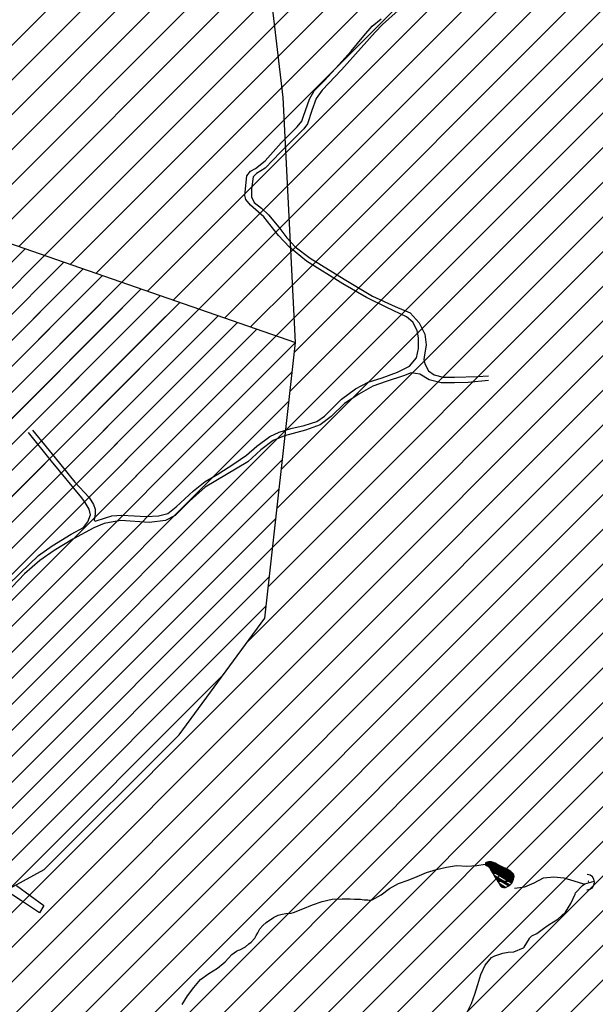
# Model space of a CAD drawing. Extents: x 686083 to 708932, y 7800553 to 7810731.
# Drawn here: x 691140 to 691424, y 7804332 to 7804817 of the extents above; entities that cross this region are included whole.
import ezdxf

# ---------------------------------------------------------------- set-up
doc = ezdxf.new("R2010")
doc.units = 0
for name, color, linetype in [('1', 7, 'CONTINUOUS'), ('1R', 7, 'CONTINUOUS'), ('3', 7, 'CONTINUOUS'), ('44', 7, 'CONTINUOUS'), ('9', 7, 'CONTINUOUS')]:
    doc.layers.add(name, color=color, linetype=linetype)
pattern_1 = [(45, (164.8758973098593, 10.66351337265223), (-6.398963716277718, 6.398963716277719), [])]
pattern_2 = [(45, (164.8758973098593, 10.66351337265223), (-8.531951621703623, 8.531951621703625), [])]

# ---------------------------------------------------------------- blocks, each defined once
blk = doc.blocks.new('22')
at = {"layer": '9', "color": 212, "linetype": 'Continuous', "extrusion": (0.007099057729515827, -7.633395408081555e-05, 0.9999747984586814), "elevation": 3.053358163232663e-05}
blk.add_lwpolyline([(0, 0), (0.01999949602744088, 0.8600000083324278), (-1.400035712498364, 0.8000000023307492), (-1.400035712498364, -0.1999999947558147)], close=True, dxfattribs=at)
at = {"layer": '9', "color": 212, "linetype": 'Continuous'}
blk.add_polyline3d([(-7.44, -40.42, -0.02), (0.56, -39.92, 0.05), (8.88, -38.16, -0.08), (19.66, -30.62, -0.01), (26.62, -18.84, -0.02), (29.76, -3.32, -0.12), (26.56, 12.08, -0.09), (19.64, 23.52, 0.05), (8.9, 31.2, 0), (1.84, 33.12, -0.07), (-6.98, 33.86, -0.03)], dxfattribs=at)

msp = doc.modelspace()

# ---------------------------------------------------------------- hatches: boundary and pattern name
at = {"layer": '3'}
h = msp.add_hatch(dxfattribs=at)
h.set_pattern_fill('LINE', color=1, scale=3.800315495094296, angle=45, style=0)
h.set_pattern_definition(pattern_2)
h.paths.add_polyline_path([(691255.7242163128, 7804899.427120621), (691263.19798899, 7804949.829014029), (691177.8381549312, 7804974.5260111), (691127.2907565571, 7804999.724692849), (691127.6384221617, 7804997.644907537), (691127.8884221619, 7804995.094907535), (691128.1284221618, 7804992.634907537), (691128.308422162, 7804989.014907534), (691128.0184221618, 7804983.994907536), (691127.6884221624, 7804982.494907537), (691126.838422162, 7804977.414907536), (691126.8384221619, 7804976.364907532), (691126.9984221621, 7804971.334907535), (691127.1984221624, 7804969.604907551), (691127.7184221619, 7804964.624907536), (691127.7184221618, 7804963.964907534), (691127.9300154914, 7804958.016783938), (691127.1784221622, 7804953.234907538), (691125.1584221674, 7804948.524907551), (691125.0384221621, 7804948.224907538), (691124.9971283991, 7804948.148821579), (691127.1784221618, 7804953.234907535), (691127.8684221618, 7804957.624907536), (691127.8984221617, 7804958.904907534), (691127.6828122934, 7804964.965940505), (691127.1984221641, 7804969.604907522), (691126.9984221618, 7804971.334907535), (691126.8103577789, 7804977.247181576), (691127.6884221614, 7804982.494907533), (691128.0184221622, 7804983.994907538), (691128.3084221621, 7804989.014907535), (691128.128422162, 7804992.634907537), (691127.8884221619, 7804995.094907535), (691127.6384221619, 7804997.644907532), (691127.2907565577, 7804999.724692848), (691110.4421359691, 7805008.123998089), (691048.084637774, 7804736.939044684), (691276.1165869426, 7804657.836943441), (691270.0819176722, 7804778.413994441)])
h.paths.add_polyline_path([(691093.6224901415, 7804856.555429571), (691093.7224491793, 7804856.552529452), (691093.7356074895, 7804855.557722897)], flags=16)
h.paths.add_polyline_path([(691086.2931097394, 7804827.065776169), (691086.1982361535, 7804827.097409847), (691086.4728280205, 7804828.053609635)], flags=16)
h = msp.add_hatch(dxfattribs=at)
h.set_pattern_fill('LINE', color=1, scale=3.800315495094296, angle=45, style=0)
h.set_pattern_definition(pattern_2)
h.paths.add_polyline_path([(692102.3214732105, 7804265.683459688), (692099.7619874527, 7804268.751924391), (692098.1127430651, 7804290.179690141), (692094.812805042, 7804328.090452013), (692114.610983933, 7804366.000567847), (692083.4564965878, 7804397.274588356), (691980.6903107191, 7804479.411126879), (691853.634725962, 7804600.749209833), (691892.8731194524, 7804639.950754266), (691864.8461096016, 7804667.951949723), (691823.7396352539, 7804710.886297776), (691778.8955499438, 7804751.954890057), (691728.447222062, 7804781.822487324), (691646.2342733667, 7804824.757481415), (691582.7064809882, 7804852.758676872), (691511.7049159325, 7804897.560072773), (691448.1756743059, 7804921.827818572), (691392.1216546042, 7804931.161765736), (691319.2520086913, 7804940.495066863), (691263.1979889899, 7804949.829014028), (691255.7242163128, 7804899.42712062), (691270.0819176723, 7804778.413994436), (691276.1165869426, 7804657.836943441), (691261.0299137669, 7804522.187841826), (691218.7886781226, 7804464.914049471), (691152.4102146454, 7804398.597026745), (691086.0317511683, 7804362.423459219), (690986.4626067042, 7804335.293768104), (690926.1188124974, 7804338.308178228), (691002.9784221624, 7804307.044907538), (691006.6084221624, 7804295.634907538), (691001.5492798799, 7804199.644666489), (690981.667677442, 7804001.050616259), (691020.2118971278, 7803977.676773799), (690994.2450692359, 7803844.898468981), (691053.975831478, 7803850.087440716), (691150.065331149, 7803842.303337077), (691209.7960933911, 7803912.357039648), (691248.7504342453, 7803917.546657421), (691352.6296426888, 7803935.708704531), (691383.7942747705, 7803951.276265773), (691407.3744000882, 7803993.408491688), (692232.082401821, 7804209.623213593)])
h = msp.add_hatch(dxfattribs=at)
h.set_pattern_fill('LINE', color=4, scale=2.850236621320722, angle=45, style=0)
h.set_pattern_definition(pattern_1)
h.paths.add_polyline_path([(691048.084637774, 7804736.939044683), (691033.4124495672, 7804714.951164579), (690991.2306330969, 7804659.981787335), (690993.0653812467, 7804597.683762762), (690983.8945389936, 7804564.701619585), (690726.9819728174, 7804341.322588352), (690827.6384221631, 7804361.034907538), (690862.7562344073, 7804374.481099715), (690929.2684221627, 7804337.944907539), (690986.4626067042, 7804335.293768104), (691086.0317511683, 7804362.423459219), (691152.4102146454, 7804398.597026745), (691218.7886781226, 7804464.914049471), (691261.0299137669, 7804522.187841826), (691276.1165869426, 7804657.836943441)])
h = msp.add_hatch(dxfattribs=at)
h.set_pattern_fill('LINE', color=4, scale=2.850236621320722, angle=45, style=0)
h.set_pattern_definition(pattern_1)
h.paths.add_polyline_path([(691261.0299137669, 7804522.187841826), (691276.1165869426, 7804657.836943441), (691147.1219081691, 7804683.801829273), (691121.4455788074, 7804628.83245203), (691117.7775317557, 7804583.025176025), (691106.7733906008, 7804542.714385519), (691086.5998564406, 7804513.397212045), (691038.915244769, 7804480.415714907), (690989.3973341951, 7804469.422097874), (690943.4054443551, 7804432.362813187), (690911.2480772949, 7804414.371965965), (690902.2438985783, 7804393.810536259), (690873.9458793245, 7804380.960207974), (690862.7562344073, 7804374.481099715), (690939.3456005624, 7804337.647448084), (690986.4626067042, 7804335.293768104), (691086.0317511683, 7804362.423459219), (691152.4102146454, 7804398.597026745), (691218.7886781226, 7804464.914049471)])

# ---------------------------------------------------------------- linework, layer by layer
at = {"layer": '1', "color": 34, "linetype": 'Continuous'}
for points in [[(691326.5584221611, 7804821.224907536, 181.6149999992674), (691318.958422161, 7804814.404907536, 182.3349999992645), (691315.2384221611, 7804810.574907537, 182.4149999992643), (691308.4284221613, 7804802.924907536, 183.7149999992589), (691298.7684221612, 7804792.014907536, 185.5749999992514), (691289.2084221612, 7804782.074907536, 187.6249999992431), (691286.2784221612, 7804777.944907537, 188.2449999992406), (691284.1384221612, 7804771.954907536, 188.5149999992396), (691282.0684221612, 7804765.534907536, 189.4449999992358), (691280.1284221612, 7804762.944907537, 190.0249999992336), (691268.7484221613, 7804751.494907537, 192.1449999992251), (691261.1484221614, 7804743.704907537, 193.5249999992195), (691256.8384221613, 7804741.024907535, 193.9049999992179), (691255.2584221615, 7804739.394907536, 194.4049999992159), (691254.4984221613, 7804733.444907537, 195.1949999992127), (691254.4784221614, 7804729.484907537, 195.2949999992123), (691255.8084221615, 7804726.744907537, 195.7149999992106), (691259.3984221615, 7804724.034907537, 195.7349999992105), (691262.8284221613, 7804720.704907537, 196.0549999992093), (691267.8184221613, 7804714.544907536, 196.3249999992081), (691271.8484221612, 7804709.334907536, 196.5549999992072), (691275.8984221612, 7804704.894907536, 196.5449999992073), (691283.3484221612, 7804699.444907537, 196.5449999992073), (691299.9984221612, 7804689.004907536, 196.5349999992073), (691313.958422161, 7804680.724907537, 196.5149999992073), (691325.1084221611, 7804675.644907536, 196.0649999992092), (691332.4984221611, 7804672.504907536, 195.8349999992101), (691336.9084221611, 7804667.594907536, 195.6849999992108), (691339.738422161, 7804661.954907537, 195.5549999992112), (691340.458422161, 7804656.694907537, 195.5249999992114), (691339.438422161, 7804650.644907536, 195.5349999992113), (691339.2884221611, 7804649.474907536, 195.5349999992113), (691339.7184221611, 7804647.304907536, 195.5349999992113), (691341.628422161, 7804643.944907537, 195.4649999992116), (691344.3584221611, 7804641.924907537, 195.3949999992119), (691348.858422161, 7804640.804907536, 195.2249999992126), (691354.408422161, 7804640.804907536, 194.9449999992136), (691365.748422161, 7804641.104907536, 193.6549999992189), (691371.0484221609, 7804641.424907537, 193.0749999992212)], [(691146.5684221617, 7804614.804907536, 221.8149999991053), (691157.8084221618, 7804601.204907537, 222.9649999991007), (691167.4184221618, 7804589.234907538, 223.4449999990988), (691174.5384221617, 7804581.544907537, 223.4449999990988), (691176.5784221616, 7804578.194907538, 222.9749999991006), (691177.3884221617, 7804575.934907537, 222.644999999102), (691177.4884221617, 7804573.544907536, 222.2649999991035), (691176.9784221617, 7804570.534907538, 222.0049999991045), (691177.3784221617, 7804569.994907537, 222.0049999991045), (691182.5184221617, 7804571.644907537, 222.0049999991045), (691185.6284221617, 7804572.584907536, 221.6249999991061), (691190.5484221617, 7804572.894907537, 221.0049999991085), (691196.6884221615, 7804572.544907536, 219.9449999991129), (691202.6384221616, 7804572.264907536, 218.8449999991173), (691208.6784221616, 7804572.524907536, 217.5249999991227), (691213.1884221615, 7804573.714907537, 216.8649999991252), (691217.2684221616, 7804576.964907536, 216.0249999991287), (691221.6584221616, 7804580.914907537, 214.8949999991332), (691225.8284221615, 7804584.914907536, 214.3149999991356), (691231.5484221615, 7804589.554907537, 213.6149999991384), (691237.8084221615, 7804593.084907536, 212.2849999991438), (691245.6884221613, 7804598.174907537, 210.9049999991494), (691251.9384221613, 7804602.384907537, 209.4449999991552), (691257.0884221613, 7804606.834907537, 208.1749999991603), (691263.4284221614, 7804611.584907536, 206.4749999991671), (691267.9884221613, 7804613.704907537, 205.6149999991706), (691273.7884221614, 7804615.644907536, 204.9249999991735), (691280.2784221612, 7804617.114907537, 204.0549999991769), (691286.6184221612, 7804619.054907536, 203.2449999991802), (691290.3384221612, 7804621.684907536, 202.7449999991821), (691294.6784221613, 7804625.874907537, 202.1249999991846), (691298.7784221611, 7804630.074907538, 201.3749999991877), (691305.6884221612, 7804635.024907536, 199.6149999991948), (691311.8884221611, 7804638.404907537, 198.4749999991994), (691318.7284221611, 7804640.564907536, 197.3049999992042), (691326.3784221611, 7804643.254907536, 196.5649999992072), (691332.228422161, 7804646.224907536, 196.1149999992089), (691335.6784221611, 7804650.274907536, 195.8249999992102), (691336.5784221609, 7804654.864907537, 195.8249999992102), (691336.618422161, 7804660.214907537, 195.6949999992107), (691336.0384221611, 7804663.864907537, 195.6149999992109), (691333.9084221611, 7804667.934907536, 195.6149999992109), (691330.708422161, 7804670.484907537, 195.6149999992109), (691321.078422161, 7804675.104907536, 196.1249999992089), (691311.078422161, 7804680.074907537, 196.5849999992071), (691299.4384221612, 7804686.754907536, 196.5249999992074), (691281.5184221612, 7804697.954907537, 196.5849999992071), (691273.1484221612, 7804704.714907536, 196.7049999992066), (691267.6484221614, 7804710.504907536, 196.5049999992073), (691260.4884221613, 7804719.694907537, 196.2649999992083), (691253.9584221614, 7804725.424907536, 195.8149999992102), (691251.6684221615, 7804728.244907537, 195.6449999992109), (691251.1984221613, 7804730.274907536, 195.6149999992109), (691252.1784221614, 7804739.814907535, 194.4549999992157), (691253.9884221614, 7804742.204907537, 194.0549999992173), (691256.3884221613, 7804743.544907536, 193.6849999992188), (691261.1484221614, 7804747.184907536, 193.0349999992214), (691269.0684221612, 7804756.054907536, 191.3649999992281), (691276.8284221612, 7804763.954907537, 190.0549999992334), (691279.2484221613, 7804766.844907536, 189.4249999992359), (691280.0384221612, 7804769.304907536, 188.8549999992383), (691282.9284221614, 7804777.534907537, 188.0549999992415), (691285.1984221612, 7804781.634907536, 187.3549999992443), (691290.3084221613, 7804786.724907535, 186.8049999992466), (691295.7484221612, 7804792.634907536, 185.6349999992512), (691303.4084221612, 7804801.164907536, 184.694999999255), (691309.7584221612, 7804808.814907535, 183.2949999992607), (691313.8584221611, 7804813.474907535, 182.954999999262), (691318.188422161, 7804817.104907536, 182.4749999992639)], [(691371.1484221609, 7804639.124907536, 193.0949999992211), (691361.158422161, 7804638.134907536, 194.3049999992163), (691354.3684221609, 7804637.954907537, 194.4249999992158), (691347.8284221609, 7804638.044907536, 195.1449999992129), (691341.948422161, 7804639.464907537, 195.1749999992127), (691337.2884221611, 7804642.374907536, 195.4649999992116), (691332.958422161, 7804643.024907536, 196.104999999209), (691329.328422161, 7804641.404907538, 196.104999999209), (691320.708422161, 7804638.744907537, 197.5549999992032), (691314.078422161, 7804636.324907537, 198.6449999991988), (691307.2384221612, 7804632.424907536, 200.1649999991926), (691300.1484221612, 7804627.884907536, 201.5849999991869), (691293.6684221613, 7804621.484907537, 202.554999999183), (691288.1484221614, 7804617.364907537, 203.3649999991796), (691280.9984221612, 7804614.824907537, 204.284999999176), (691270.5984221613, 7804611.924907536, 205.6649999991704), (691265.0084221613, 7804609.694907537, 206.764999999166), (691259.0684221613, 7804605.054907537, 208.4049999991594), (691252.5384221615, 7804599.204907537, 209.8749999991534), (691242.1784221615, 7804592.924907537, 211.9749999991449), (691231.6484221615, 7804586.624907536, 213.8249999991376), (691223.9284221615, 7804579.744907537, 215.2349999991318), (691216.7884221615, 7804572.684907537, 216.7949999991256), (691212.0584221615, 7804570.314907536, 217.5549999991225), (691203.9584221615, 7804569.284907538, 218.6949999991178), (691190.0484221617, 7804570.234907538, 221.2249999991076), (691186.3684221617, 7804569.654907537, 221.3049999991074), (691181.9084221617, 7804568.834907536, 221.654999999106), (691176.7684221617, 7804566.694907537, 221.9649999991047), (691166.3984221618, 7804561.174907536, 222.7849999991014), (691157.2684221617, 7804555.504907536, 223.7549999990974), (691150.1684221618, 7804550.544907536, 225.3049999990913), (691142.6784221618, 7804544.014907537, 226.6649999990858), (691130.428422162, 7804531.234907538, 228.6949999990776)], [(691128.1884221619, 7804532.694907538, 228.7749999990772), (691134.2584221619, 7804538.294907537, 227.584999999082), (691140.5084221618, 7804544.354907536, 226.6649999990858), (691149.5584221618, 7804553.034907537, 225.2449999990914), (691156.2484221617, 7804557.904907538, 224.0249999990964), (691165.6084221617, 7804563.504907537, 222.8549999991011), (691171.6684221617, 7804566.914907536, 222.4649999991026), (691173.8984221617, 7804569.634907536, 222.4649999991026), (691175.2384221618, 7804573.114907537, 222.7649999991014), (691174.5484221617, 7804575.934907537, 222.9349999991009), (691172.5884221616, 7804579.214907536, 223.614999999098), (691170.9284221617, 7804581.394907537, 223.624999999098), (691155.8984221618, 7804599.544907536, 223.0849999991001), (691144.6084221618, 7804613.624907536, 221.9749999991047)], [(691138.6584221618, 7804390.674907537, 234.1849999990555), (691152.1984221617, 7804380.864907538, 233.804999999057), (691150.0384221618, 7804377.244907538, 233.804999999057), (691141.1184221618, 7804383.114907538, 234.2449999990551), (691132.7284221619, 7804388.774907537, 234.6049999990537)]]:
    msp.add_polyline3d(points, dxfattribs=at)
at = {"layer": '1R', "color": 253, "elevation": 126.6578022241905}
for points in [[(691086.0317511683, 7804362.423459219), (691152.4102146454, 7804398.597026745), (691218.7886781226, 7804464.914049471), (691261.0299137669, 7804522.187841826), (691276.1165869426, 7804657.836943441), (691270.0819176723, 7804778.413994436), (691255.7242163128, 7804899.42712062)], [(691048.084637774, 7804736.939044683), (691276.1165869426, 7804657.836943441)], [(691086.0317511683, 7804362.423459219), (691152.4102146454, 7804398.597026745), (691218.7886781226, 7804464.914049471), (691261.0299137669, 7804522.187841826), (691276.1165869426, 7804657.836943441), (691276.1165869426, 7804657.836943441), (691276.1165869426, 7804657.836943441), (691276.1165869426, 7804657.836943441), (691276.1165869426, 7804657.836943441), (691276.1165869426, 7804657.836943441), (691276.1165869426, 7804657.836943441)], [(691276.1165869426, 7804657.836943441), (691276.1165869426, 7804657.836943441), (691276.1165869426, 7804657.836943441), (691276.0707524682, 7804657.852842982)]]:
    msp.add_lwpolyline(points, dxfattribs=at)
at = {"layer": '44', "color": 107, "linetype": 'Continuous'}
for p, q in [((691369.6584221609, 7804400.834907537, 203.5949999991788), (691375.858422161, 7804400.834907537, 203.5949999991788)), ((691373.2084221608, 7804396.834907538, 203.5949999991788), (691382.7084221608, 7804396.834907538, 203.5949999991788)), ((691375.6484221609, 7804392.834907538, 203.5949999991788), (691383.0084221609, 7804392.834907538, 203.5949999991788))]:
    msp.add_line(p, q, dxfattribs=at)
at = {"layer": '44', "color": 155, "linetype": 'Continuous'}
for points in [[(691302.9284221613, 7804384.154907538, 210.1049999991525), (691305.1384221612, 7804383.974907538, 209.6349999991544), (691306.7184221611, 7804383.974907538, 209.5849999991547), (691308.0184221611, 7804383.924907538, 209.3249999991557), (691308.9184221611, 7804383.804907537, 208.9549999991572), (691309.8384221611, 7804383.684907538, 208.8449999991576), (691311.7284221611, 7804383.594907537, 208.6549999991584), (691312.3584221612, 7804383.554907537, 208.5449999991588), (691312.9284221611, 7804383.554907537, 208.4449999991592), (691313.818422161, 7804383.704907538, 208.3349999991596), (691318.3084221611, 7804386.134907537, 208.1249999991605), (691322.3784221611, 7804389.194907538, 207.8449999991616), (691326.7484221611, 7804391.754907537, 207.5749999991627), (691331.5984221611, 7804393.334907538, 207.274999999164), (691335.9884221611, 7804395.124907537, 205.6049999991707), (691340.6484221611, 7804397.174907537, 205.7849999991699), (691345.548422161, 7804398.624907537, 205.8849999991695), (691350.4484221609, 7804399.694907538, 205.3349999991718), (691355.348422161, 7804400.504907538, 204.1949999991763), (691360.378422161, 7804400.164907537, 204.1349999991766), (691365.418422161, 7804400.614907538, 203.8449999991778), (691369.5384221609, 7804401.234907539, 203.6549999991786)], [(691383.9584221608, 7804389.454907537, 203.3249999991799), (691388.9484221608, 7804390.084907537, 203.1749999991805), (691393.5984221607, 7804392.064907537, 203.0249999991811), (691398.1984221607, 7804394.444907538, 202.9549999991813), (691403.2284221607, 7804395.034907538, 202.8649999991817), (691408.2384221607, 7804394.514907537, 202.6249999991826), (691413.0884221607, 7804393.024907537, 202.3949999991837), (691417.9084221608, 7804391.604907538, 202.2649999991841), (691418.5184221606, 7804391.574907538, 202.2649999991841)], [(691360.558422161, 7804328.384907538, 208.494999999159), (691362.6884221609, 7804332.664907537, 206.8949999991656), (691364.4384221608, 7804337.204907538, 205.4649999991712), (691365.7984221609, 7804341.964907538, 204.4949999991751), (691367.2484221609, 7804346.884907538, 204.1949999991763), (691369.4584221609, 7804351.484907538, 203.9549999991773), (691372.618422161, 7804355.354907537, 203.5749999991788), (691372.8484221608, 7804355.524907538, 203.5149999991791), (691374.2284221608, 7804356.194907538, 203.4649999991794), (691378.0784221608, 7804357.404907538, 203.2049999991803), (691380.8384221608, 7804357.964907538, 203.0849999991808), (691383.6284221609, 7804358.104907537, 203.0149999991811), (691388.3084221609, 7804360.114907538, 202.8349999991818), (691388.6284221609, 7804360.414907537, 202.8449999991819), (691391.2984221609, 7804364.694907539, 202.8449999991819), (691391.3484221608, 7804364.744907537, 202.8449999991819), (691392.5084221609, 7804365.964907537, 202.8449999991819), (691394.8484221608, 7804367.104907538, 202.8349999991818), (691398.9084221608, 7804370.074907538, 202.8149999991819), (691399.2684221609, 7804370.344907538, 202.8149999991819), (691400.9884221607, 7804371.474907537, 202.8149999991819), (691405.2484221607, 7804374.224907537, 202.804999999182), (691409.0684221607, 7804377.554907538, 202.8549999991817), (691411.6784221608, 7804381.824907538, 202.8449999991819), (691413.7384221607, 7804386.494907537, 202.5349999991831), (691413.9684221607, 7804387.074907538, 202.5049999991832), (691417.4484221607, 7804390.674907537, 202.3449999991838), (691418.5184221606, 7804391.574907538, 202.2649999991841), (691419.7084221607, 7804391.844907538, 202.3749999991836), (691423.0884221606, 7804392.794907537, 202.3749999991836)], [(691220.2684221616, 7804332.144907537, 222.9749999991006), (691222.9384221614, 7804336.474907538, 222.5949999991022), (691225.9984221614, 7804340.584907537, 222.0349999991045), (691229.2784221615, 7804344.434907538, 221.7949999991054), (691233.3584221614, 7804347.414907538, 221.1849999991079), (691237.6084221614, 7804349.974907537, 220.4049999991111), (691241.4984221614, 7804353.204907537, 220.0649999991124), (691244.6984221613, 7804356.714907538, 219.4149999991151), (691247.0984221614, 7804358.434907538, 218.6349999991181), (691247.9584221614, 7804358.844907537, 218.3649999991192), (691248.6984221614, 7804359.084907537, 218.3449999991193), (691251.4384221613, 7804360.534907538, 218.0649999991204), (691253.1384221613, 7804362.044907537, 217.5849999991223), (691254.2384221614, 7804362.894907538, 217.3149999991234), (691256.0184221613, 7804364.774907537, 216.6549999991262), (691256.7084221614, 7804366.154907539, 216.2149999991279), (691257.4784221614, 7804367.384907538, 215.934999999129), (691258.5784221613, 7804369.434907537, 215.8049999991296), (691259.9684221613, 7804371.034907538, 215.6149999991303), (691261.5684221613, 7804372.494907537, 215.3349999991314), (691265.2984221614, 7804375.034907538, 214.454999999135), (691267.5284221614, 7804376.074907538, 214.464999999135), (691269.5884221613, 7804376.624907537, 214.2949999991356), (691271.2984221614, 7804376.954907537, 213.8049999991376), (691273.9884221613, 7804377.114907538, 213.4549999991391), (691275.0484221614, 7804377.434907537, 213.3149999991396), (691279.7284221612, 7804379.224907538, 212.704999999142), (691284.3984221612, 7804381.244907538, 212.5549999991427), (691289.1784221613, 7804382.924907538, 211.8749999991454), (691294.0684221612, 7804383.914907537, 211.494999999147), (691299.1384221612, 7804384.174907538, 210.8049999991498), (691302.9284221613, 7804384.154907538, 210.1049999991525)]]:
    msp.add_polyline3d(points, dxfattribs=at)

# ---------------------------------------------------------------- block references
at = {"layer": '9', "color": 1, "linetype": 'Continuous', "extrusion": (-0.0006985045456380893, 0.006426241819870422, 0.9999791075354888), "xscale": 0.1000011752673785, "yscale": 0.09999855906647673, "zscale": 0.099998363915331, "rotation": 359.8799391928998}
msp.add_blockref('22', (691420.2911868128, 7804233.34826667, 49872.44524872126), dxfattribs=at)

# ---------------------------------------------------------------- meshes
at = {"layer": '44', "color": 140, "linetype": 'Continuous'}
mesh = msp.add_polyface(dxfattribs=at)
corners = [(691377.6084221611, 7804389.904907539, 203.5949999991788), (691377.1884221605, 7804390.314907536, 203.5949999991786), (691377.958484491, 7804389.837464338, 203.5949825863567), (691376.8976048279, 7804390.811424935, 203.5950014580312), (691378.6984221613, 7804389.694907537, 203.5949999991788), (691376.778422161, 7804391.014907538, 203.5949999991789), (691378.9074341106, 7804389.694907538, 203.5949942678546), (691376.6469626488, 7804391.227227053, 203.5950004301181), (691379.1184221609, 7804389.694907538, 203.5949999991788), (691376.379044204, 7804391.659940615, 203.5950013083856), (691379.5484221613, 7804389.694907538, 203.5949999991786), (691374.6179856425, 7804394.504216329, 203.5950070813376), (691381.0684221609, 7804390.504907536, 203.5949999991786), (691374.1284221609, 7804395.294907537, 203.5949999991786), (691381.4280287364, 7804390.769108287, 203.5949946514588), (691373.959653106, 7804395.576189294, 203.595000716478), (691381.5584221613, 7804390.864907539, 203.5949999991788), (691372.3308482165, 7804398.290864108, 203.5950076391966), (691382.5984221603, 7804391.924907535, 203.5949999991788), (691371.5484221606, 7804399.594907536, 203.5949999991786), (691382.8815228107, 7804392.568318103, 203.5949967161292), (691370.0884221612, 7804400.564907537, 203.5949999991786), (691371.4467307325, 7804399.722748189, 203.5949996464332), (691382.9039207856, 7804392.619222593, 203.5949982840329), (691369.6384221611, 7804400.844907539, 203.5949999991786), (691370.0954196412, 7804400.561566398, 203.5949799637866), (691371.445165387, 7804399.724716052, 203.5949996410033), (691382.9042655603, 7804392.62000617, 203.5949983081677), (691369.6268656005, 7804400.921951276, 203.5950011374233), (691370.5856979508, 7804400.327469547, 203.5949888694037), (691371.3354894337, 7804399.862594393, 203.5949992605614), (691382.9284221604, 7804392.674907536, 203.5949999991786), (691369.6124228148, 7804401.018236513, 203.5950025599418), (691371.1984221603, 7804400.034907538, 203.5949999991788), (691382.9632305658, 7804392.740656744, 203.5949795878154), (691369.6084221608, 7804401.044907538, 203.5949999991786), (691382.9728724986, 7804392.758869284, 203.5949801930125), (691369.6084221613, 7804401.224907538, 203.5949999991786), (691383.0446172367, 7804392.894387123, 203.5949846962282), (691369.6084221608, 7804401.514907539, 203.5949999991788), (691383.1602059802, 7804393.112721418, 203.594991951409), (691369.6084221608, 7804401.814907536, 203.5949999991788), (691383.2797805427, 7804393.338584481, 203.5949994567685), (691369.6248010627, 7804401.82643343, 203.595000661346), (691383.288422161, 7804393.354907537, 203.5949999991786), (691369.878422161, 7804402.004907537, 203.5949999991788), (691383.3551623567, 7804393.649248909, 203.5949643463596), (691370.5384221609, 7804402.264907537, 203.5949999991786), (691383.4881979435, 7804394.235969961, 203.5949790190584), (691371.0484221609, 7804402.394907536, 203.5949999991786), (691383.5769016697, 7804394.627176142, 203.5949888023284), (691371.6684221618, 7804402.404907537, 203.5949999991786), (691383.6553078531, 7804394.972967513, 203.5949974498663), (691371.8943039849, 7804402.381130503, 203.5950056869156), (691383.6784221608, 7804395.074907538, 203.5949999991786), (691372.2661398603, 7804402.341989883, 203.5950150497967), (691383.6484221609, 7804395.284907538, 203.5949999991786), (691372.4284221609, 7804402.324907537, 203.5949999991785), (691383.6154549535, 7804395.38888104, 203.5949968668156), (691373.2156616102, 7804402.082680014, 203.5950168182588), (691383.518422161, 7804395.694907539, 203.5949999991786), (691373.4684221607, 7804402.004907537, 203.5949999991786), (691383.4956288905, 7804395.787980059, 203.5949951581811), (691374.4084221605, 7804401.644907538, 203.5949999991786), (691383.431296088, 7804396.050672336, 203.5949983620224), (691375.3984221608, 7804401.104907537, 203.5949999991788), (691383.4099854094, 7804396.137690939, 203.5949994233167), (691376.2684221611, 7804400.594907536, 203.5949999991788), (691383.4014949776, 7804396.172360202, 203.5949998461491), (691376.4145333566, 7804400.514959902, 203.5950024612704), (691383.3984221612, 7804396.184907537, 203.5949999991786), (691377.3284221616, 7804400.014907538, 203.5949999991788), (691383.3441349927, 7804396.285130002, 203.5949994212421), (691382.8384221613, 7804396.654907537, 203.6049999991787), (691377.6365379102, 7804399.880106896, 203.5950058280919), (691383.2982735231, 7804396.36979733, 203.5949997713151), (691382.8384221613, 7804396.654907537, 203.6049999991787), (691382.8262441545, 7804396.671457675, 203.5950005845854), (691377.6858477973, 7804399.85853382, 203.595006760933), (691383.2909339957, 7804396.383347226, 203.5949998273398), (691382.7884221611, 7804396.694907535, 203.5949999991786), (691382.7888908772, 7804396.722219768, 203.5950005267092), (691377.8370913321, 7804399.792364775, 203.5950096221481), (691383.2684221609, 7804396.424907537, 203.5949999991788), (691382.6774237286, 7804396.873700606, 203.5950003539993), (691378.2884221605, 7804399.594907537, 203.5949999991788), (691382.4484221598, 7804397.184907536, 203.5949999991786), (691379.152010026, 7804399.228702556, 203.5950165553975), (691382.0542873305, 7804397.569658203, 203.5950002258701), (691379.8684221612, 7804398.924907537, 203.5949999991788), (691382.0284221612, 7804397.594907535, 203.5949999991786), (691379.9615942191, 7804398.876353084, 203.595001614939), (691381.6895697792, 7804397.865989441, 203.595000133901), (691380.5784221604, 7804398.554907538, 203.5949999991786), (691381.6784221609, 7804397.874907536, 203.5949999991786), (691380.5951422155, 7804398.546547509, 203.5950002957906), (691381.2184221608, 7804398.234907536, 203.5949999991786)]
mesh.append_faces([[corners[k] for k in face] for face in [(0, 0, 2, 1), (1, 2, 4, 3), (3, 4, 6, 5), (5, 6, 8, 7), (7, 8, 10, 9), (9, 10, 12, 11), (11, 12, 14, 13), (13, 14, 16, 15), (15, 16, 18, 17), (17, 18, 20, 19), (19, 20, 23, 22), (21, 21, 25, 24), (22, 23, 27, 26), (24, 25, 29, 28), (26, 27, 31, 30), (28, 29, 33, 32), (30, 31, 34, 33), (32, 34, 36, 35), (35, 36, 38, 37), (37, 38, 40, 39), (39, 40, 42, 41), (41, 42, 44, 43), (43, 44, 46, 45), (45, 46, 48, 47), (47, 48, 50, 49), (49, 50, 52, 51), (51, 52, 54, 53), (53, 54, 56, 55), (55, 56, 58, 57), (57, 58, 60, 59), (59, 60, 62, 61), (61, 62, 64, 63), (63, 64, 66, 65), (65, 66, 68, 67), (67, 68, 70, 69), (69, 70, 72, 71), (71, 72, 75, 74), (74, 73, 80, 78), (76, 75, 79, 77), (78, 80, 81, 82), (77, 79, 83, 83), (82, 81, 84, 85), (85, 84, 86, 87), (87, 86, 88, 89), (89, 88, 90, 91), (91, 90, 92, 93), (93, 92, 94, 95), (95, 94, 96, 96)]], dxfattribs={"vtx0": -1, "vtx2": -1, "color": 140})

doc.saveas('drawing.dxf')
